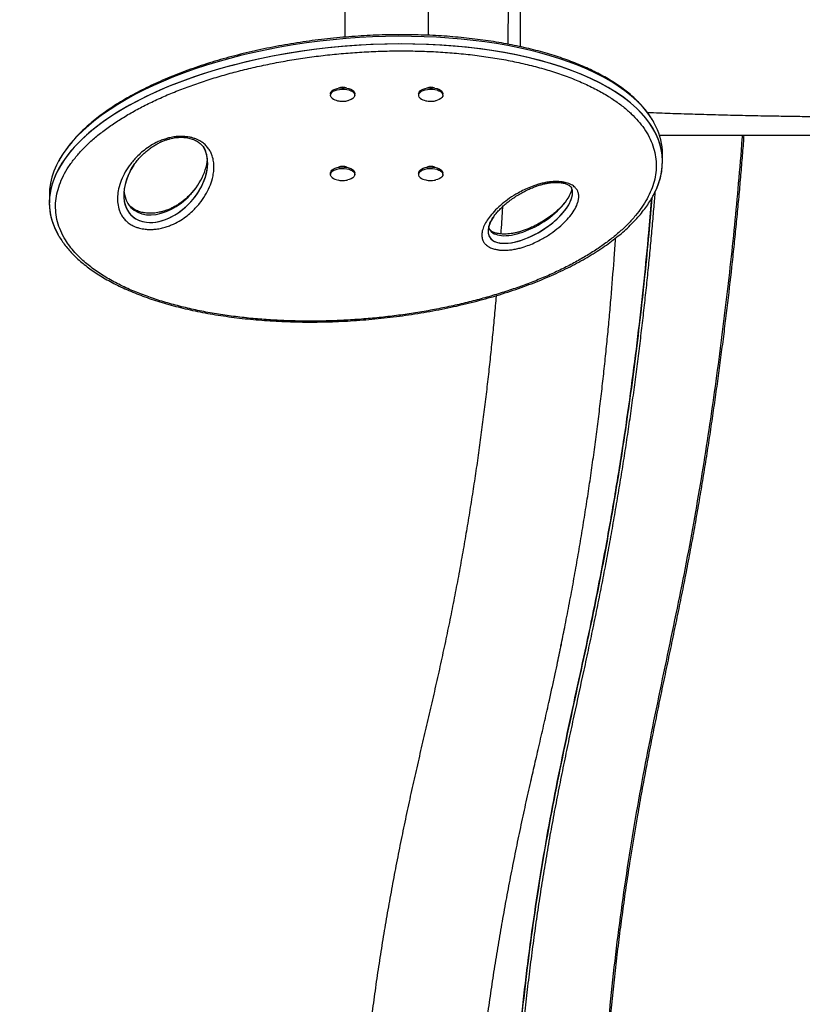
# Model space of a CAD drawing. Units: millimetres. Extents: x -80 to 426, y -60 to 480.
# Drawn here: x 141 to 163, y 149 to 177 of the extents above; entities that cross this region are included whole.
import ezdxf

# ---------------------------------------------------------------- set-up
doc = ezdxf.new("R2010")
doc.units = ezdxf.units.MM
doc.header["$LTSCALE"] = 20
doc.layers.add('CONTOUR', color=7, linetype='Continuous')

msp = doc.modelspace()

# ---------------------------------------------------------------- linework, layer by layer
at = {"layer": 'CONTOUR'}
for p, q in [((152.86441, 176.25694), (152.86441, 178.52439)), ((155.46855, 175.9331), (155.46855, 178.17277)), ((150.48941, 177.73521), (150.48941, 176.20466)), ((150.32849, 174.76743), (150.34879, 174.77329)), ((150.34879, 174.77329), (150.37103, 174.77972)), ((150.48411, 174.77946), (150.48411, 174.76689)), ((152.82849, 174.76743), (152.84879, 174.77329)), ((152.84879, 174.77329), (152.87103, 174.77972)), ((152.98411, 174.77946), (152.98411, 174.76689)), ((150.08311, 174.59738), (150.08311, 174.55679)), ((150.77071, 174.55679), (150.77071, 174.59738)), ((152.58311, 174.59738), (152.58311, 174.55679)), ((153.27071, 174.55679), (153.27071, 174.59738)), ((159.50063, 172.67292), (159.50063, 172.88943)), ((150.32849, 172.51743), (150.34879, 172.52329)), ((150.34879, 172.52329), (150.37103, 172.52972)), ((150.48411, 172.52946), (150.48411, 172.51689)), ((152.82849, 172.51743), (152.84879, 172.52329)), ((152.84879, 172.52329), (152.87103, 172.52972)), ((152.98411, 172.52946), (152.98411, 172.51689)), ((146.41474, 172.16924), (146.40621, 172.15213)), ((150.08311, 172.34738), (150.08311, 172.30679)), ((150.77071, 172.30679), (150.77071, 172.34738)), ((152.58311, 172.34738), (152.58311, 172.30679)), ((153.27071, 172.30679), (153.27071, 172.34738)), ((142.10527, 171.71808), (142.10527, 171.50157))]:
    msp.add_line(p, q, dxfattribs=at)
at = {"layer": 'CONTOUR', "flags": 128}
for points in [[(150.08311, 174.59738), (150.08434, 174.61188), (150.09719, 174.64607), (150.12354, 174.67826), (150.16231, 174.70714), (150.21191, 174.73152), (150.27032, 174.75042), (150.33513, 174.76304), (150.4037, 174.76889), (150.47323, 174.76772), (150.54086, 174.75957), (150.60382, 174.74478), (150.65954, 174.72396), (150.70574, 174.69795), (150.74052, 174.66783), (150.76246, 174.63483), (150.77067, 174.60029), (150.77071, 174.59738)], [(150.12918, 174.47084), (150.10067, 174.50257), (150.08551, 174.53651), (150.08434, 174.57129), (150.09719, 174.60547), (150.12354, 174.63766), (150.16231, 174.66654), (150.21191, 174.69093), (150.27032, 174.70982), (150.33513, 174.72245), (150.4037, 174.7283), (150.47323, 174.72712), (150.54086, 174.71897), (150.60382, 174.70419), (150.65954, 174.68336), (150.70574, 174.65736), (150.74052, 174.62724), (150.76246, 174.59423), (150.77067, 174.55969), (150.7648, 174.52503), (150.7451, 174.49168), (150.71237, 174.46098), (150.66796, 174.43421), (150.61367, 174.41246), (150.57338, 174.40127)], [(152.58311, 174.59738), (152.58434, 174.61188), (152.59719, 174.64607), (152.62354, 174.67826), (152.66231, 174.70714), (152.71191, 174.73152), (152.77032, 174.75042), (152.83513, 174.76304), (152.9037, 174.76889), (152.97323, 174.76772), (153.04086, 174.75957), (153.10382, 174.74478), (153.15954, 174.72396), (153.20574, 174.69795), (153.24052, 174.66783), (153.26246, 174.63483), (153.27067, 174.60029), (153.27071, 174.59738)], [(152.62918, 174.47084), (152.60067, 174.50257), (152.58551, 174.53651), (152.58434, 174.57129), (152.59719, 174.60547), (152.62354, 174.63766), (152.66231, 174.66654), (152.71191, 174.69093), (152.77032, 174.70982), (152.83513, 174.72245), (152.9037, 174.7283), (152.97323, 174.72712), (153.04086, 174.71897), (153.10382, 174.70419), (153.15954, 174.68336), (153.20574, 174.65736), (153.24052, 174.62724), (153.26246, 174.59423), (153.27067, 174.55969), (153.2648, 174.52503), (153.2451, 174.49168), (153.21237, 174.46098), (153.16796, 174.43421), (153.11367, 174.41246), (153.07338, 174.40127)], [(150.08311, 172.34738), (150.08434, 172.36188), (150.09719, 172.39607), (150.12354, 172.42826), (150.16231, 172.45714), (150.21191, 172.48152), (150.27032, 172.50042), (150.33513, 172.51304), (150.4037, 172.51889), (150.47323, 172.51772), (150.54086, 172.50957), (150.60382, 172.49478), (150.65954, 172.47396), (150.70574, 172.44795), (150.74052, 172.41783), (150.76246, 172.38483), (150.77067, 172.35029), (150.77071, 172.34738)], [(150.12918, 172.22084), (150.10067, 172.25257), (150.08551, 172.28651), (150.08434, 172.32129), (150.09719, 172.35547), (150.12354, 172.38766), (150.16231, 172.41654), (150.21191, 172.44093), (150.27032, 172.45982), (150.33513, 172.47245), (150.4037, 172.4783), (150.47323, 172.47712), (150.54086, 172.46897), (150.60382, 172.45419), (150.65954, 172.43336), (150.70574, 172.40736), (150.74052, 172.37724), (150.76246, 172.34423), (150.77067, 172.30969), (150.7648, 172.27503), (150.7451, 172.24168), (150.71237, 172.21098), (150.66796, 172.18421), (150.61367, 172.16246), (150.57338, 172.15127)], [(152.58311, 172.34738), (152.58434, 172.36188), (152.59719, 172.39607), (152.62354, 172.42826), (152.66231, 172.45714), (152.71191, 172.48152), (152.77032, 172.50042), (152.83513, 172.51304), (152.9037, 172.51889), (152.97323, 172.51772), (153.04086, 172.50957), (153.10382, 172.49478), (153.15954, 172.47396), (153.20574, 172.44795), (153.24052, 172.41783), (153.26246, 172.38483), (153.27067, 172.35029), (153.27071, 172.34738)], [(152.62918, 172.22084), (152.60067, 172.25257), (152.58551, 172.28651), (152.58434, 172.32129), (152.59719, 172.35547), (152.62354, 172.38766), (152.66231, 172.41654), (152.71191, 172.44093), (152.77032, 172.45982), (152.83513, 172.47245), (152.9037, 172.4783), (152.97323, 172.47712), (153.04086, 172.46897), (153.10382, 172.45419), (153.15954, 172.43336), (153.20574, 172.40736), (153.24052, 172.37724), (153.26246, 172.34423), (153.27067, 172.30969), (153.2648, 172.27503), (153.2451, 172.24168), (153.21237, 172.21098), (153.16796, 172.18421), (153.11367, 172.16246), (153.07338, 172.15127)]]:
    msp.add_lwpolyline(points, dxfattribs=at)
at = {"layer": 'CONTOUR'}
for centre, radius, start, end in [((150.42691, 174.52575), 0.26061, 63.637634, 116.362366), ((152.92691, 174.52575), 0.26061, 63.63767, 116.36233), ((150.36089, 174.77487), 0.38227, 232.686904, 258.583158), ((152.86089, 174.77487), 0.38227, 232.686904, 258.583158), ((150.42691, 172.27575), 0.26061, 63.637634, 116.362366), ((152.92691, 172.27575), 0.26061, 63.637594, 116.362406), ((150.36089, 172.52487), 0.38227, 232.686904, 258.583158), ((152.86089, 172.52487), 0.38227, 232.686904, 258.583158)]:
    msp.add_arc(centre, radius, start, end, dxfattribs=at)
for centre, major_axis, ratio, start_param, end_param in [((150.80295, 172.30375), (8.69165, 0.72969), 0.44362806, 0.3753006, 3.10442368), ((150.80295, 172.30375), (8.69165, 0.72969), 0.44362806, 0.3753006, 3.10436608), ((150.80295, 172.08724), (8.69165, 0.72969), 0.44362806, 0.3753006, 3.35077798), ((150.80295, 172.08724), (8.69165, 0.72969), 0.44362806, 0.3753006, 3.32881959), ((150.80295, 172.30375), (8.69165, 0.72969), 0.44362806, 6.24595873, 6.65848591), ((150.80295, 172.30375), (8.69165, 0.72969), 0.44362806, 6.24596357, 6.65848591), ((150.80295, 172.08724), (8.69165, 0.72969), 0.44362806, 6.01078381, 6.65848591), ((150.80295, 172.08724), (8.69165, 0.72969), 0.44362806, 6.00526524, 6.65848591), ((145.40667, 172.17493), (-0.95631, -1.04784), 0.67763872, 0.45844227, 2.95352191), ((145.40667, 172.17493), (-0.95631, -1.04784), 0.67763872, 0.45844227, 2.83780803), ((145.40667, 172.39144), (-0.95631, -1.04784), 0.67763872, 0.45844227, 2.40821946), ((145.40667, 172.17493), (-0.95631, -1.04784), 0.67763872, 4.93565558, 6.74162758), ((145.40667, 172.17493), (-0.95631, -1.04784), 0.67763872, 5.07868801, 6.74162758), ((155.75035, 171.23994), (1.15319, 0.71643), 0.45424633, 3.54245186, 6.27572056), ((155.75035, 171.23994), (1.15319, 0.71643), 0.45424633, 3.54245186, 6.20858408), ((155.75035, 171.45645), (1.15319, 0.71643), 0.45424633, 3.54245186, 5.85257825), ((145.40667, 172.39144), (-0.95631, -1.04784), 0.67763872, 5.7391919, 6.74162758), ((155.75035, 171.23994), (1.15319, 0.71643), 0.45424633, 2.34366125, 3.54245186), ((155.75035, 171.23994), (1.15319, 0.71643), 0.45424633, 2.57792428, 3.54245186), ((155.75035, 171.45645), (1.15319, 0.71643), 0.45424633, 3.02209998, 3.54245186)]:
    msp.add_ellipse(centre, major_axis=major_axis, ratio=ratio, start_param=start_param, end_param=end_param, dxfattribs=at)
for points, knots in [([(155.13513, 178.42277), (155.13392, 178.27032), (155.13158, 177.97448), (155.12771, 177.55348), (155.12387, 177.16352), (155.1201, 176.80229), (155.11659, 176.47929), (155.11368, 176.21608), (155.11193, 176.06609), (155.11123, 176.00592)], [0, 0, 0, 0, 0.18129031, 0.35180251, 0.5107138, 0.66126444, 0.80350133, 0.92116242, 1, 1, 1, 1]), ([(158.79038, 174.39135), (158.76734, 174.41375), (158.70067, 174.47856), (158.58186, 174.58318), (158.43048, 174.70416), (158.26781, 174.82192), (158.09422, 174.93638), (157.91001, 175.04725), (157.7156, 175.15429), (157.51143, 175.25723), (157.29798, 175.35581), (157.07576, 175.44979), (156.84537, 175.53892), (156.6074, 175.62293), (156.36121, 175.70217), (156.10646, 175.77682), (155.84252, 175.84697), (155.5703, 175.91229), (155.2901, 175.97266), (155.00233, 176.02793), (154.70744, 176.07793), (154.40595, 176.12253), (154.09847, 176.16158), (153.78571, 176.19491), (153.46784, 176.22245), (153.14458, 176.24431), (152.81617, 176.26031), (152.48332, 176.27034), (152.14712, 176.27428), (151.80794, 176.27208), (151.46617, 176.2637), (151.12225, 176.24909), (150.77667, 176.22821), (150.42994, 176.20104), (150.08264, 176.16756), (149.73537, 176.12779), (149.38878, 176.08174), (149.04353, 176.02944), (148.70033, 175.97097), (148.35991, 175.90639), (148.02301, 175.83581), (147.69037, 175.75936), (147.36259, 175.67711), (147.0401, 175.58917), (146.72336, 175.49564), (146.41301, 175.39668), (146.1098, 175.29251), (145.81443, 175.18335), (145.52748, 175.06942), (145.24954, 174.95094), (144.98112, 174.82815), (144.7227, 174.70127), (144.47472, 174.57053), (144.23754, 174.43616), (144.01152, 174.29836), (143.79694, 174.15735), (143.59407, 174.01331), (143.40312, 173.86645), (143.22429, 173.71695), (143.05776, 173.56496), (142.90353, 173.41062), (142.76258, 173.25464), (142.63503, 173.09751), (142.52159, 172.9396), (142.43016, 172.79742), (142.382, 172.7068), (142.36255, 172.6702)], [0, 0, 0, 0, 0.00699281, 0.02023083, 0.03353994, 0.04695295, 0.06046029, 0.07405254, 0.08772, 0.10145242, 0.11523887, 0.1290677, 0.14292659, 0.15680184, 0.17067508, 0.18479237, 0.19905822, 0.21347911, 0.2280581, 0.24279536, 0.25768797, 0.27272982, 0.28791147, 0.30322016, 0.31863595, 0.33422975, 0.35005901, 0.36601884, 0.38211554, 0.39835299, 0.41473314, 0.43125595, 0.44791934, 0.46471919, 0.48164925, 0.49870126, 0.51586495, 0.53312816, 0.55047694, 0.56789579, 0.58536781, 0.602875, 0.62039944, 0.63794765, 0.65552515, 0.67310609, 0.69066738, 0.70819162, 0.72566239, 0.74306453, 0.76038434, 0.77760973, 0.79473033, 0.81173755, 0.82862456, 0.84538626, 0.86201908, 0.87852087, 0.89489065, 0.91112834, 0.92723536, 0.94324038, 0.95888253, 0.97435767, 0.9896436, 1, 1, 1, 1]), ([(158.61448, 174.03017), (158.59944, 174.04431), (158.50762, 174.13067), (158.32173, 174.28523), (158.12487, 174.42308), (157.91052, 174.56027), (157.67734, 174.69651), (157.3048, 174.88068), (156.90107, 175.05), (156.47104, 175.20285), (156.01786, 175.33886), (155.54669, 175.4573), (155.05895, 175.55862), (154.55933, 175.64262), (154.04893, 175.70983), (153.53182, 175.76039), (153.00882, 175.79483), (152.48341, 175.81347), (151.95617, 175.81681), (151.43007, 175.80528), (150.90554, 175.77927), (150.38513, 175.73927), (149.86921, 175.68561), (149.36001, 175.61876), (148.85786, 175.53899), (148.3648, 175.44678), (147.88117, 175.3423), (147.40889, 175.22606), (146.94833, 175.09816), (146.50138, 174.9591), (146.06849, 174.80896), (145.65156, 174.64825), (145.25115, 174.47701), (144.86924, 174.29581), (144.50652, 174.10465), (144.16511, 173.90421), (143.84587, 173.69447), (143.55104, 173.47626), (143.28172, 173.24957), (143.04029, 173.01545), (142.82805, 172.77395), (142.64747, 172.52639), (142.50005, 172.27295), (142.38819, 172.01533), (142.3135, 171.75385), (142.27805, 171.4907), (142.28333, 171.22639), (142.33067, 170.96357), (142.42117, 170.70296), (142.54212, 170.47193), (142.68038, 170.2697), (142.8236, 170.09593), (143.01666, 169.89744), (143.27414, 169.67806), (143.60655, 169.44769), (143.97658, 169.23528), (144.36523, 169.04839), (144.7713, 168.883), (145.1868, 168.73864), (145.62321, 168.60982), (146.07597, 168.49714), (146.54385, 168.4002), (147.02273, 168.3192), (147.51161, 168.25364), (148.00689, 168.20344), (148.50783, 168.1681), (149.01134, 168.14736), (149.51687, 168.14079), (150.02177, 168.148), (150.52563, 168.16864), (151.02615, 168.20228), (151.52301, 168.24863), (152.01417, 168.30726), (152.49936, 168.37793), (152.97672, 168.4602), (153.44598, 168.55392), (153.90541, 168.65863), (154.35469, 168.77424), (154.79215, 168.90029), (155.21744, 169.03673), (155.62887, 169.18308), (156.02599, 169.33932), (156.4071, 169.50496), (156.77162, 169.68), (157.11776, 169.86387), (157.44482, 170.05658), (157.75088, 170.25749), (158.03508, 170.46659), (158.29538, 170.68308), (158.53073, 170.90694), (158.739, 171.13716), (158.91895, 171.37365), (159.0684, 171.61511), (159.186, 171.86135), (159.26968, 172.11073), (159.31805, 172.3629), (159.32944, 172.6158), (159.30261, 172.86895), (159.23661, 173.11986), (159.13082, 173.36794), (158.98924, 173.60267), (158.81896, 173.82469), (158.68276, 173.96155), (158.61448, 174.03017)], [0, 0, 0, 0, 0.00189083, 0.01154603, 0.02126449, 0.02186411, 0.03209882, 0.04240507, 0.05275364, 0.06316921, 0.07351673, 0.08392297, 0.09426961, 0.1046669, 0.11501285, 0.1254024, 0.13574782, 0.14613112, 0.15647615, 0.16685463, 0.17719939, 0.18757431, 0.1979189, 0.20829132, 0.21863583, 0.22900667, 0.23935118, 0.24972128, 0.26006587, 0.27043599, 0.28078075, 0.29115165, 0.30149669, 0.3118692, 0.32221463, 0.33258968, 0.34293563, 0.35331431, 0.36366094, 0.37404451, 0.38439199, 0.39478189, 0.40513037, 0.41552807, 0.42587764, 0.43628433, 0.44663487, 0.45705088, 0.46740207, 0.47782614, 0.48520813, 0.49261798, 0.49999992, 0.5112496, 0.52259978, 0.53348715, 0.54446034, 0.55438701, 0.56437219, 0.57429798, 0.58427525, 0.5942003, 0.60417001, 0.61409446, 0.62405761, 0.63398159, 0.64393937, 0.65386301, 0.66381658, 0.67373998, 0.68369038, 0.69361362, 0.70356176, 0.7134849, 0.72343154, 0.73335466, 0.74330049, 0.75322365, 0.76316929, 0.77309257, 0.78303865, 0.79296212, 0.80290928, 0.81283303, 0.82278198, 0.83270611, 0.84265767, 0.85258231, 0.86253743, 0.87246271, 0.88242249, 0.89234854, 0.90231418, 0.9122411, 0.92221376, 0.93214158, 0.94212204, 0.95205064, 0.96203884, 0.9719679, 0.98196242, 0.9909557, 1, 1, 1, 1]), ([(150.28657, 174.40045), (150.30811, 174.396), (150.35616, 174.38608), (150.43507, 174.38276), (150.50965, 174.38727), (150.55566, 174.3983), (150.57277, 174.4024)], [0, 0, 0, 0, 0.22820317, 0.50898391, 0.8174741, 1, 1, 1, 1]), ([(152.78657, 174.40045), (152.80811, 174.396), (152.85616, 174.38608), (152.93507, 174.38276), (153.00965, 174.38727), (153.05566, 174.3983), (153.07277, 174.4024)], [0, 0, 0, 0, 0.22820317, 0.50898391, 0.8174741, 1, 1, 1, 1]), ([(159.25823, 173.78127), (159.2563, 173.78508), (159.23007, 173.83676), (159.16838, 173.93402), (159.07255, 174.07246), (158.96388, 174.20738), (158.86819, 174.31323), (158.80791, 174.37374), (158.79038, 174.39135)], [0, 0, 0, 0, 0.01773926, 0.2409958, 0.46403494, 0.68671257, 0.90888273, 1, 1, 1, 1]), ([(166.96855, 173.92277), (166.73513, 173.92294), (166.26762, 173.92329), (165.56844, 173.92618), (164.92291, 173.93049), (164.3314, 173.93588), (163.79275, 173.94198), (163.25908, 173.94927), (162.66799, 173.95875), (162.0243, 173.97092), (161.33581, 173.98641), (160.66713, 174.00403), (160.0251, 174.02378), (159.4923, 174.04224), (159.19136, 174.05473), (159.07916, 174.05938)], [0, 0, 0, 0, 0.078651193, 0.157529869, 0.2367163, 0.299288654, 0.362339343, 0.425905332, 0.490022698, 0.578007627, 0.667451699, 0.758650366, 0.850869704, 0.944400894, 1, 1, 1, 1]), ([(144.82511, 170.75395), (144.76845, 170.76258), (144.67643, 170.7766), (144.56482, 170.81309), (144.46493, 170.85585), (144.36677, 170.91482), (144.2727, 170.99342), (144.19588, 171.08178), (144.13603, 171.17814), (144.07794, 171.31138), (144.03811, 171.48259), (144.03477, 171.69039), (144.06918, 171.90993), (144.13956, 172.14008), (144.25349, 172.37882), (144.40883, 172.61157), (144.58288, 172.80795), (144.76003, 172.9694), (144.93181, 173.09709), (145.10065, 173.1952), (145.25442, 173.26582), (145.3834, 173.3136), (145.52438, 173.3526), (145.66297, 173.37714), (145.79283, 173.38758), (145.89743, 173.38739), (145.9935, 173.37984), (146.08, 173.36679), (146.17128, 173.34557), (146.25969, 173.31619), (146.35938, 173.27173), (146.45747, 173.21083), (146.55145, 173.12923), (146.62782, 173.03745), (146.68666, 172.93722), (146.73555, 172.81622), (146.76899, 172.67459), (146.77944, 172.51292), (146.76628, 172.35122), (146.72769, 172.16347), (146.65595, 171.95041), (146.53638, 171.71456), (146.37577, 171.48496), (146.19703, 171.29187), (146.01573, 171.13377), (145.84023, 171.00954), (145.66895, 170.91582), (145.51504, 170.85016), (145.3889, 170.80718), (145.25182, 170.77299), (145.11697, 170.7523), (144.99031, 170.74502), (144.89642, 170.74696), (144.84211, 170.75228), (144.82511, 170.75395)], [0, 0, 0, 0, 0.0137345, 0.02230483, 0.03088201, 0.04436579, 0.05787734, 0.07351356, 0.08921128, 0.10488958, 0.13710073, 0.16943277, 0.20172301, 0.23977182, 0.27796689, 0.31612372, 0.35412018, 0.37803642, 0.4019825, 0.42581466, 0.43823133, 0.45063784, 0.46318081, 0.47569791, 0.48472662, 0.49374809, 0.49997636, 0.5073636, 0.51475271, 0.52338868, 0.53203174, 0.54583345, 0.55966417, 0.5758526, 0.59210461, 0.60833681, 0.63340804, 0.65855749, 0.68374674, 0.70887239, 0.74659531, 0.7844635, 0.82228477, 0.85994343, 0.88358081, 0.90724933, 0.93079, 0.94259616, 0.9543924, 0.96631604, 0.97821695, 0.98709148, 0.99595993, 1, 1, 1, 1]), ([(144.39731, 172.39419), (144.40611, 172.41184), (144.43369, 172.46711), (144.49274, 172.56077), (144.57344, 172.67318), (144.66619, 172.78237), (144.76674, 172.88468), (144.86964, 172.97607), (144.9693, 173.05387), (145.06377, 173.11811), (145.1577, 173.17349), (145.25115, 173.22096), (145.34253, 173.26082), (145.43213, 173.2932), (145.52012, 173.31904), (145.60578, 173.33857), (145.68846, 173.35211), (145.76812, 173.36006), (145.84471, 173.36275), (145.92012, 173.36049), (145.9929, 173.35303), (146.06313, 173.34028), (146.12966, 173.32287), (146.19377, 173.30051), (146.25485, 173.27326), (146.31172, 173.24155), (146.36324, 173.20581), (146.40583, 173.16888), (146.4488, 173.1226), (146.48659, 173.07112), (146.51489, 173.02287), (146.52698, 172.99161), (146.5312, 172.98069)], [0, 0, 0, 0, 0.02972789, 0.09309356, 0.16015156, 0.22392278, 0.28482261, 0.34333789, 0.39084309, 0.43277968, 0.47101642, 0.50665151, 0.53804226, 0.56683997, 0.593301, 0.61743914, 0.63952957, 0.65997883, 0.67927592, 0.69772533, 0.71720567, 0.73581727, 0.75537209, 0.776187, 0.79859185, 0.82273719, 0.84852091, 0.87549859, 0.90381124, 0.94046994, 0.97920371, 1, 1, 1, 1]), ([(161.76441, 173.42277), (161.76182, 173.38653), (161.72969, 172.93744), (161.65716, 172.08833), (161.54447, 170.8755), (161.41802, 169.67531), (161.27671, 168.45666), (161.12059, 167.22353), (160.95142, 165.98773), (160.76916, 164.75081), (160.57144, 163.51094), (160.35447, 162.25659), (160.1139, 160.97624), (159.84772, 159.66793), (159.56671, 158.33061), (159.28336, 156.97327), (159.00882, 155.59729), (158.75543, 154.21151), (158.52516, 152.81681), (158.31982, 151.41319), (158.1402, 149.99185), (157.98764, 148.54327), (157.86319, 147.06882), (157.76793, 145.57067), (157.70311, 144.06129), (157.66914, 142.54216), (157.66676, 141.01274), (157.69664, 139.47115), (157.75942, 137.9165), (157.85556, 136.3475), (157.98583, 134.76544), (158.15129, 133.17156), (158.35272, 131.56862), (158.57433, 130.07435), (158.80484, 128.69591), (159.0349, 127.43745), (159.28167, 126.18886), (159.54301, 124.95452), (159.81682, 123.7406), (160.09757, 122.54649), (160.37947, 121.37042), (160.65614, 120.21143), (160.91939, 119.0688), (161.14397, 118.02273), (161.32997, 117.06181), (161.48076, 116.178), (161.60867, 115.28394), (161.71343, 114.38174), (161.79371, 113.50504), (161.85264, 112.65832), (161.89229, 111.83849), (161.91266, 111.00629), (161.91258, 110.14719), (161.89122, 109.25246), (161.84787, 108.32303), (161.77896, 107.33656), (161.68027, 106.30492), (161.54652, 105.23608), (161.38181, 104.16607), (161.18647, 103.09446), (160.96109, 102.02013), (160.70249, 100.94432), (160.4073, 99.86829), (160.07238, 98.79649), (159.70119, 97.73602), (159.30325, 96.70315), (158.88444, 95.70673), (158.44841, 94.74705), (157.99723, 93.80767), (157.68746, 93.18862), (157.53246, 92.87887)], [0, 0, 0, 0, 0.00176506, 0.02187735, 0.04021916, 0.05859117, 0.07694118, 0.09521286, 0.11334946, 0.13100933, 0.14857559, 0.16611793, 0.18370692, 0.20171542, 0.21980534, 0.23794097, 0.25608621, 0.27421414, 0.2920037, 0.30978813, 0.32757803, 0.34538118, 0.36354887, 0.38169837, 0.39981006, 0.41787005, 0.43589851, 0.45392882, 0.47199539, 0.49009, 0.50825832, 0.52649542, 0.54479535, 0.56315079, 0.57760278, 0.59207138, 0.60655115, 0.62104401, 0.63555989, 0.65009373, 0.66462536, 0.67912943, 0.69358057, 0.70795477, 0.71918728, 0.73036398, 0.74148665, 0.75252552, 0.76342255, 0.77315552, 0.78275463, 0.79238932, 0.80224446, 0.81248777, 0.82309272, 0.83391677, 0.84590652, 0.85786008, 0.8697859, 0.88171295, 0.89367084, 0.90568895, 0.91779299, 0.9300009, 0.94224039, 0.95437101, 0.96604152, 0.97744306, 0.98871348, 1, 1, 1, 1]), ([(161.80797, 173.42277), (161.80215, 173.34493), (161.7828, 173.08593), (161.74689, 172.64091), (161.7001, 172.08773), (161.64986, 171.5294), (161.5962, 170.96609), (161.53891, 170.39763), (161.45777, 169.63309), (161.36955, 168.85895), (161.2743, 168.07576), (161.19935, 167.48395), (161.12086, 166.88781), (161.0388, 166.28741), (160.95317, 165.68285), (160.86371, 165.07411), (160.7701, 164.46122), (160.67206, 163.84421), (160.56932, 163.22313), (160.46162, 162.59807), (160.34871, 161.96911), (160.23042, 161.33637), (160.10641, 160.70001), (159.97725, 160.06008), (159.84436, 159.4165), (159.70894, 158.76919), (159.57221, 158.11807), (159.43539, 157.46303), (159.29967, 156.80395), (159.16625, 156.14072), (159.03634, 155.47322), (158.91106, 154.80136), (158.75048, 153.89972), (158.60018, 152.98937), (158.46131, 152.07045), (158.36314, 151.37701), (158.27124, 150.67936), (158.18588, 149.97754), (158.10736, 149.27161), (158.03571, 148.56171), (157.97097, 147.84796), (157.91317, 147.1305), (157.86235, 146.40945), (157.81856, 145.68494), (157.78184, 144.95708), (157.75227, 144.22598), (157.7299, 143.49177), (157.71485, 142.75452), (157.70722, 142.01429), (157.70711, 141.27112), (157.71461, 140.52511), (157.72979, 139.77632), (157.75272, 139.02485), (157.78343, 138.2708), (157.82196, 137.51428), (157.8683, 136.75541), (157.94056, 135.74084), (158.02867, 134.72265), (158.13289, 133.70199), (158.21918, 132.93549), (158.31368, 132.16821), (158.41644, 131.40039), (158.52758, 130.6322), (158.64669, 129.86438), (158.77325, 129.09783), (158.90681, 128.33334), (159.04688, 127.57179), (159.193, 126.81407), (159.34468, 126.06116), (159.50143, 125.31411), (159.6627, 124.57423), (159.82792, 123.84252), (159.9958, 123.11834), (160.16513, 122.40113), (160.3347, 121.69031), (160.50332, 120.98517), (160.66929, 120.28521), (160.83091, 119.58987), (160.98645, 118.89857), (161.13411, 118.21109), (161.27268, 117.52494), (161.40082, 116.83649), (161.51722, 116.14244), (161.62024, 115.43905), (161.70915, 114.72547), (161.78459, 114.00316), (161.84666, 113.27285), (161.89564, 112.53541), (161.9305, 111.79092), (161.94932, 111.03909), (161.9515, 110.28046), (161.93753, 109.51594), (161.90844, 108.74659), (161.86447, 107.97316), (161.80538, 107.19612), (161.73022, 106.41595), (161.63816, 105.63327), (161.52896, 104.84875), (161.40306, 104.06298), (161.26066, 103.27651), (161.10235, 102.48986), (160.9276, 101.70428), (160.73534, 100.9213), (160.52479, 100.14204), (160.29483, 99.36787), (160.04565, 98.59964), (159.77825, 97.83775), (159.49382, 97.08223), (159.19288, 96.33326), (158.87538, 95.59136), (158.54224, 94.85656), (158.10845, 93.94161), (157.77582, 93.27646), (157.56346, 92.85181)], [0, 0, 0, 0, 0.00376229, 0.01251881, 0.02127534, 0.03003188, 0.03878843, 0.04754498, 0.05630153, 0.07381523, 0.08257177, 0.09132831, 0.10008484, 0.10884138, 0.11759791, 0.12635446, 0.13511101, 0.14386756, 0.15262413, 0.16138069, 0.17013726, 0.17889384, 0.18765041, 0.19640697, 0.20516351, 0.21392003, 0.22267655, 0.23143307, 0.24018959, 0.24894612, 0.25770266, 0.26645922, 0.27521578, 0.29272968, 0.30148626, 0.31024285, 0.31899944, 0.32775604, 0.33651264, 0.34526924, 0.35402584, 0.36278244, 0.37153904, 0.38029564, 0.38905224, 0.39780885, 0.40656545, 0.41532206, 0.42407867, 0.43283529, 0.44159192, 0.45034855, 0.45910518, 0.46786182, 0.47661845, 0.48537509, 0.49413172, 0.51164602, 0.52040263, 0.52915923, 0.53791583, 0.54667243, 0.55542901, 0.56418556, 0.57294209, 0.58169864, 0.59045524, 0.5992119, 0.60796867, 0.61672556, 0.6254826, 0.63423964, 0.64299657, 0.6517548, 0.66051312, 0.66926983, 0.67802652, 0.6867832, 0.69553989, 0.70429658, 0.71305319, 0.72180985, 0.73056672, 0.73932395, 0.74808121, 0.75683839, 0.76559553, 0.77435265, 0.7831099, 0.7918673, 0.80062472, 0.80938205, 0.81813927, 0.82689647, 0.8356537, 0.84441473, 0.85317566, 0.86193309, 0.87069052, 0.87944797, 0.8882054, 0.89696268, 0.90571984, 0.91447695, 0.92323672, 0.93199655, 0.94075357, 0.94951056, 0.95826753, 0.9670245, 0.97578137, 0.98453809, 1, 1, 1, 1]), ([(159.41201, 173.42277), (159.4556, 173.42277), (159.62059, 173.42277), (159.93447, 173.42277), (160.34481, 173.42277), (160.77419, 173.42277), (161.21712, 173.42277), (161.67367, 173.42277), (162.13992, 173.42277), (162.61603, 173.42277), (163.09734, 173.42277), (163.58484, 173.42277), (164.07313, 173.42277), (164.56412, 173.42277), (165.05178, 173.42277), (165.53893, 173.42277), (166.01913, 173.42277), (166.49601, 173.42277), (166.81106, 173.42277), (166.96855, 173.42277)], [0, 0, 0, 0, 0.02412285, 0.09130745, 0.15799491, 0.22383451, 0.28919625, 0.3534098, 0.4171898, 0.47957409, 0.54159011, 0.60201586, 0.6621532, 0.7205546, 0.77875461, 0.83511502, 0.89136086, 0.94569696, 1, 1, 1, 1]), ([(150.28657, 172.15045), (150.30811, 172.146), (150.35616, 172.13608), (150.43507, 172.13276), (150.50965, 172.13727), (150.55566, 172.1483), (150.57277, 172.1524)], [0, 0, 0, 0, 0.22820317, 0.50898391, 0.8174741, 1, 1, 1, 1]), ([(152.78657, 172.15045), (152.80811, 172.146), (152.85616, 172.13608), (152.93507, 172.13276), (153.00965, 172.13727), (153.05566, 172.1483), (153.07277, 172.1524)], [0, 0, 0, 0, 0.22820317, 0.50898391, 0.8174741, 1, 1, 1, 1]), ([(146.25533, 171.91663), (146.23004, 171.88438), (146.17698, 171.8167), (146.0838, 171.71749), (145.97954, 171.62054), (145.87468, 171.53546), (145.77457, 171.46438), (145.68096, 171.40674), (145.58813, 171.35751), (145.49685, 171.31622), (145.40867, 171.28227), (145.31895, 171.25452), (145.22906, 171.23287), (145.14032, 171.21745), (145.05807, 171.20826), (144.97691, 171.20428), (144.8998, 171.20575), (144.84164, 171.21106), (144.79907, 171.21704), (144.7557, 171.22457), (144.699, 171.23787), (144.63568, 171.25825), (144.57614, 171.28312), (144.51999, 171.31277), (144.46746, 171.34729), (144.41889, 171.38686), (144.37657, 171.43029), (144.34286, 171.47208), (144.32747, 171.4984), (144.32189, 171.50795)], [0, 0, 0, 0, 0.06991502, 0.14669508, 0.21973173, 0.2894782, 0.34429623, 0.39286466, 0.43708566, 0.47823015, 0.51344996, 0.54623509, 0.58064647, 0.60933137, 0.63587765, 0.66055391, 0.68630341, 0.70853864, 0.71647434, 0.7286227, 0.75264786, 0.77729636, 0.80352539, 0.83199841, 0.86328146, 0.89775361, 0.93544987, 0.97655617, 1, 1, 1, 1]), ([(154.73145, 170.18991), (154.69394, 170.2018), (154.63017, 170.22202), (154.55792, 170.2614), (154.49583, 170.3059), (154.44288, 170.36232), (154.39506, 170.4447), (154.3711, 170.54614), (154.37872, 170.67729), (154.42087, 170.82079), (154.50039, 170.97421), (154.61371, 171.13452), (154.76002, 171.30089), (154.9447, 171.47089), (155.1582, 171.63219), (155.37074, 171.76441), (155.57134, 171.87021), (155.754, 171.95145), (155.92698, 172.01302), (156.08384, 172.05668), (156.2204, 172.0854), (156.36432, 172.10435), (156.4968, 172.10957), (156.61133, 172.10306), (156.69727, 172.09087), (156.77665, 172.07262), (156.84834, 172.04899), (156.9172, 172.01719), (156.97536, 171.98008), (157.03292, 171.93046), (157.08084, 171.86719), (157.1146, 171.7868), (157.12839, 171.70011), (157.12302, 171.60854), (157.09467, 171.48616), (157.02905, 171.33441), (156.91096, 171.15715), (156.75601, 170.97934), (156.56684, 170.80186), (156.33847, 170.62779), (156.11287, 170.48873), (155.90458, 170.38136), (155.72263, 170.30243), (155.55095, 170.2432), (155.39615, 170.20181), (155.26249, 170.17508), (155.12203, 170.15797), (154.99249, 170.15395), (154.88022, 170.16136), (154.79761, 170.17343), (154.75003, 170.18528), (154.73145, 170.18991)], [0, 0, 0, 0, 0.01286761, 0.02187592, 0.03089099, 0.04440153, 0.05793827, 0.0807073, 0.10353427, 0.13418745, 0.1649563, 0.19568574, 0.23310793, 0.27067252, 0.30820994, 0.34559493, 0.36929897, 0.39303084, 0.41667035, 0.43095642, 0.44522884, 0.45969347, 0.47412033, 0.48362545, 0.4931233, 0.4999934, 0.50899617, 0.51800267, 0.5271682, 0.5363412, 0.55132003, 0.56633083, 0.58404565, 0.60182988, 0.61959249, 0.65573105, 0.69200362, 0.7282218, 0.76856033, 0.80897225, 0.84926633, 0.87262257, 0.89600676, 0.91929573, 0.93317744, 0.94704589, 0.96109649, 0.97511234, 0.9845407, 0.99396226, 1, 1, 1, 1]), ([(154.60281, 170.91656), (154.60425, 170.92051), (154.61533, 170.9509), (154.6462, 171.00995), (154.6979, 171.09404), (154.76295, 171.18115), (154.84087, 171.27146), (154.93298, 171.36552), (155.03607, 171.45998), (155.15098, 171.55411), (155.27487, 171.64435), (155.40792, 171.72994), (155.54518, 171.80785), (155.67888, 171.87484), (155.8039, 171.93007), (155.9178, 171.97363), (156.02734, 172.00913), (156.13129, 172.03709), (156.22948, 172.05788), (156.32072, 172.07195), (156.4064, 172.0802), (156.48564, 172.08304), (156.55843, 172.08101), (156.62401, 172.07463), (156.6837, 172.06447), (156.737, 172.0506), (156.78483, 172.03306), (156.82658, 172.01258), (156.86202, 171.98965), (156.89031, 171.96571), (156.91107, 171.94091), (156.91921, 171.92857), (156.92344, 171.91747), (156.92447, 171.91476)], [0, 0, 0, 0, 0.007133134, 0.0549164, 0.103195218, 0.152761369, 0.204251688, 0.258165291, 0.315010171, 0.369617551, 0.427423818, 0.482309641, 0.534638668, 0.584844681, 0.625030718, 0.660611102, 0.692995159, 0.723161692, 0.748915609, 0.772607972, 0.7940269, 0.813399052, 0.831110872, 0.84765212, 0.862793719, 0.878325274, 0.89421108, 0.911009335, 0.929120524, 0.948793649, 0.970064348, 0.992695209, 1, 1, 1, 1]), ([(142.33179, 170.64226), (142.34356, 170.61937), (142.37999, 170.54855), (142.45381, 170.43248), (142.5524, 170.29435), (142.66298, 170.15966), (142.78436, 170.0286), (142.91646, 169.90152), (143.05922, 169.77829), (143.21278, 169.65849), (143.37753, 169.54182), (143.55321, 169.42849), (143.7395, 169.31874), (143.93603, 169.2128), (144.14239, 169.11092), (144.35813, 169.01333), (144.58276, 168.92028), (144.81574, 168.83199), (145.05644, 168.74873), (145.30498, 168.67048), (145.56169, 168.59691), (145.8271, 168.52801), (146.1009, 168.46391), (146.38249, 168.40482), (146.67156, 168.35087), (146.96771, 168.30219), (147.27051, 168.25892), (147.57944, 168.2212), (147.8939, 168.18915), (148.21327, 168.16293), (148.53797, 168.14244), (148.86753, 168.12782), (149.20161, 168.11919), (149.5388, 168.11667), (149.87876, 168.12029), (150.22109, 168.13011), (150.56536, 168.14618), (150.9111, 168.16851), (151.25779, 168.19714), (151.60489, 168.23207), (151.95179, 168.27329), (152.29789, 168.32079), (152.64251, 168.37452), (152.98498, 168.43443), (153.3246, 168.50043), (153.66064, 168.57242), (153.99237, 168.65029), (154.31916, 168.73392), (154.64039, 168.8232), (154.95556, 168.91799), (155.26411, 169.01816), (155.56545, 169.12351), (155.85892, 169.23384), (156.1439, 169.34891), (156.4198, 169.46849), (156.6861, 169.59235), (156.94229, 169.72024), (157.18795, 169.85193), (157.42269, 169.98719), (157.64617, 170.1258), (157.85808, 170.26755), (158.05816, 170.41223), (158.2462, 170.55965), (158.422, 170.70961), (158.5854, 170.86195), (158.73625, 171.01642), (158.87392, 171.17247), (158.99816, 171.32961), (159.10831, 171.48762), (159.19418, 171.62515), (159.23822, 171.71101), (159.25455, 171.74286)], [0, 0, 0, 0, 0.00600317, 0.01857683, 0.03113887, 0.04367546, 0.05617322, 0.06862035, 0.08100865, 0.09348779, 0.10606469, 0.11873306, 0.13148656, 0.14431844, 0.15722137, 0.17018715, 0.18320674, 0.19627018, 0.2093667, 0.22247383, 0.23571481, 0.24913568, 0.26269458, 0.27639787, 0.29024913, 0.30424938, 0.31839685, 0.33268691, 0.34711194, 0.36166002, 0.37632239, 0.39124077, 0.4062758, 0.42143374, 0.43671842, 0.45213197, 0.46767469, 0.48334508, 0.49913975, 0.51505347, 0.53107913, 0.54720784, 0.56342902, 0.57973046, 0.59609854, 0.61251839, 0.62897409, 0.64544896, 0.66194037, 0.6784347, 0.69493112, 0.71141218, 0.7278603, 0.74425908, 0.76059328, 0.77684909, 0.79301429, 0.8090783, 0.8250323, 0.84086918, 0.85658351, 0.87217137, 0.8876302, 0.90295858, 0.91815595, 0.93322242, 0.94815994, 0.96279474, 0.97726216, 0.9915657, 1, 1, 1, 1]), ([(155.07882, 93.58952), (155.26225, 93.94378), (155.62911, 94.65228), (156.1562, 95.72702), (156.65035, 96.81774), (157.11032, 97.9239), (157.49816, 98.96736), (157.82072, 99.94353), (158.08948, 100.84739), (158.33323, 101.75779), (158.55387, 102.67165), (158.75663, 103.62298), (158.93696, 104.61007), (159.09018, 105.6315), (159.20985, 106.65015), (159.29667, 107.66422), (159.35272, 108.67211), (159.37907, 109.67201), (159.37563, 110.66168), (159.3407, 111.63882), (159.27452, 112.60184), (159.17919, 113.5502), (159.05803, 114.48286), (158.91271, 115.39867), (158.74238, 116.2955), (158.55376, 117.18129), (158.35267, 118.066), (158.12396, 119.03628), (157.87117, 120.09846), (157.60067, 121.25801), (157.33662, 122.4346), (157.07718, 123.63068), (156.83509, 124.80884), (156.61377, 125.96573), (156.40926, 127.09835), (156.21476, 128.24037), (156.03139, 129.38797), (155.86136, 130.53681), (155.70691, 131.68607), (155.55262, 132.97737), (155.40867, 134.40648), (155.28516, 135.9705), (155.19562, 137.52542), (155.13844, 139.08091), (155.11367, 140.63563), (155.1228, 142.18775), (155.16601, 143.72587), (155.24125, 145.24968), (155.34756, 146.75785), (155.48451, 148.24893), (155.65035, 149.72118), (155.84382, 151.17398), (156.06512, 152.60631), (156.31291, 154.01864), (156.58372, 155.41095), (156.87081, 156.7764), (157.16439, 158.11735), (157.44924, 159.43452), (157.71186, 160.73546), (157.96567, 162.10094), (158.21112, 163.52608), (158.44341, 165.00495), (158.64805, 166.45961), (158.8277, 167.8877), (158.98397, 169.28687), (159.10144, 170.5046), (159.17044, 171.28561), (159.19553, 171.60908), (159.19767, 171.63659)], [0, 0, 0, 0, 0.01342484, 0.02684957, 0.04027311, 0.05369582, 0.06711972, 0.07767202, 0.08823122, 0.09879791, 0.10937085, 0.11994716, 0.13175104, 0.14355385, 0.15535636, 0.16716088, 0.17896741, 0.19077461, 0.20258156, 0.21438887, 0.22619744, 0.23800789, 0.24982093, 0.26163489, 0.27344527, 0.28524745, 0.29703604, 0.3088139, 0.3236126, 0.33841177, 0.35321521, 0.36802108, 0.38282375, 0.39627792, 0.40973282, 0.42319353, 0.43666334, 0.45014239, 0.46362798, 0.47711596, 0.49566205, 0.51420715, 0.53275069, 0.55129229, 0.57020891, 0.58912271, 0.60803602, 0.62694822, 0.64585705, 0.66476224, 0.68366427, 0.70252183, 0.7213759, 0.74022641, 0.75907336, 0.77791657, 0.79641966, 0.81491877, 0.83341476, 0.85190694, 0.87391221, 0.89591182, 0.91791017, 0.93990181, 0.9618853, 0.98386244, 0.99862762, 1, 1, 1, 1]), ([(159.19661, 171.63487), (159.17258, 171.34049), (159.11853, 170.67842), (159.01695, 169.62152), (158.89443, 168.47174), (158.75526, 167.29943), (158.59999, 166.11011), (158.42916, 164.91809), (158.24189, 163.72292), (158.03824, 162.51546), (157.81651, 161.28319), (157.57044, 160.02174), (157.29828, 158.73605), (157.01318, 157.42751), (156.72815, 156.10282), (156.45402, 154.76016), (156.20242, 153.40711), (155.97512, 152.04405), (155.77416, 150.67142), (155.59834, 149.28241), (155.44698, 147.8681), (155.32194, 146.42797), (155.22519, 144.96445), (155.15785, 143.49378), (155.12067, 142.018), (155.11481, 140.53048), (155.14025, 139.02461), (155.19687, 137.50303), (155.28527, 135.97222), (155.40631, 134.43546), (155.56105, 132.88989), (155.75059, 131.33017), (155.94761, 129.93727), (156.13883, 128.70813), (156.31539, 127.64266), (156.50456, 126.56359), (156.70544, 125.47929), (156.91759, 124.40017), (157.14087, 123.33587), (157.36869, 122.29129), (157.59967, 121.26504), (157.83537, 120.25223), (158.07199, 119.25504), (158.30319, 118.28006), (158.51581, 117.35399), (158.70586, 116.47403), (158.87136, 115.62885), (159.01271, 114.78661), (159.13119, 113.94199), (159.22516, 113.12145), (159.29556, 112.32491), (159.3442, 111.54762), (159.37267, 110.75595), (159.38037, 109.94214), (159.36703, 109.10283), (159.33201, 108.24078), (159.27185, 107.33257), (159.18212, 106.38327), (159.05841, 105.39667), (158.90294, 104.40607), (158.71573, 103.41384), (158.49658, 102.41698), (158.24471, 101.40968), (157.95896, 100.38845), (157.63295, 99.35749), (157.26465, 98.32389), (156.85863, 97.30636), (156.42827, 96.31885), (155.98605, 95.37535), (155.53551, 94.46986), (155.2301, 93.88113), (155.07882, 93.58949)], [0, 0, 0, 0, 0.01456019, 0.03274657, 0.05094375, 0.0691901, 0.0874443, 0.10553763, 0.1231362, 0.1408136, 0.15870285, 0.17666491, 0.19491849, 0.21317271, 0.23146106, 0.24976684, 0.26807321, 0.28605295, 0.30403315, 0.32200354, 0.33995891, 0.35828908, 0.3766335, 0.3948843, 0.41295532, 0.43100758, 0.44922418, 0.46753645, 0.48577974, 0.50398871, 0.52220319, 0.54048944, 0.55893874, 0.57122434, 0.58374971, 0.59653097, 0.60951205, 0.62258839, 0.63564152, 0.64859994, 0.66149365, 0.67440927, 0.6873435, 0.70020496, 0.7128214, 0.72431602, 0.73540556, 0.74632087, 0.75710737, 0.76770543, 0.77721697, 0.78668704, 0.79621913, 0.80592037, 0.81588375, 0.82606043, 0.83633788, 0.84771908, 0.85915748, 0.87060632, 0.88204845, 0.89351567, 0.90514473, 0.91703481, 0.92915235, 0.94146218, 0.95389506, 0.96597049, 0.97768171, 0.98894458, 1, 1, 1, 1]), ([(155.14715, 93.54578), (155.178, 93.6051), (155.33222, 93.90169), (155.60814, 94.43641), (155.96698, 95.15408), (156.31293, 95.87828), (156.64477, 96.60936), (156.96088, 97.34764), (157.2599, 98.09323), (157.53907, 98.84671), (157.79794, 99.60755), (158.03684, 100.37498), (158.25649, 101.14777), (158.45869, 101.92399), (158.64389, 102.70216), (158.81056, 103.48157), (158.95824, 104.26124), (159.08648, 105.04053), (159.19503, 105.81876), (159.28433, 106.59529), (159.35453, 107.3694), (159.40634, 108.14003), (159.44046, 108.90614), (159.45751, 109.6671), (159.45733, 110.29634), (159.44581, 110.92121), (159.42282, 111.54148), (159.37696, 112.27757), (159.31379, 113.00517), (159.23451, 113.72386), (159.14057, 114.43321), (159.03258, 115.1329), (158.90996, 115.8216), (158.77451, 116.50163), (158.62945, 117.1771), (158.4771, 117.85256), (158.3188, 118.53275), (158.15626, 119.21951), (157.99184, 119.91325), (157.82725, 120.61444), (157.66395, 121.32216), (157.50276, 122.03636), (157.34394, 122.75732), (157.18699, 123.48549), (157.03319, 124.22059), (156.88435, 124.96252), (156.74069, 125.71081), (156.60157, 126.46499), (156.46677, 127.2243), (156.3365, 127.9873), (156.16918, 129.00807), (156.01271, 130.0311), (155.86978, 131.05359), (155.76993, 131.82027), (155.67783, 132.58606), (155.59394, 133.35022), (155.51833, 134.11262), (155.45096, 134.8732), (155.39175, 135.63183), (155.34061, 136.3884), (155.29741, 137.14281), (155.26201, 137.89497), (155.23429, 138.64477), (155.21418, 139.3921), (155.20166, 140.13681), (155.1968, 140.87872), (155.19969, 141.61768), (155.21035, 142.35356), (155.22867, 143.08629), (155.25448, 143.81583), (155.28753, 144.54215), (155.3277, 145.26511), (155.37491, 145.98457), (155.42912, 146.70037), (155.4903, 147.41235), (155.55828, 148.12044), (155.63292, 148.82457), (155.71405, 149.52467), (155.80153, 150.22068), (155.89534, 150.91247), (155.99544, 151.59995), (156.1018, 152.28299), (156.21433, 152.9615), (156.3327, 153.63553), (156.45658, 154.30512), (156.5857, 154.97032), (156.71963, 155.6312), (156.85704, 156.28793), (157.04321, 157.15829), (157.23136, 158.02121), (157.41599, 158.87692), (157.5512, 159.51497), (157.68173, 160.14923), (157.80602, 160.7796), (157.92453, 161.40602), (158.03782, 162.02842), (158.14638, 162.64671), (158.25071, 163.26073), (158.35073, 163.87042), (158.44622, 164.4758), (158.53712, 165.07697), (158.62339, 165.67411), (158.70521, 166.26717), (158.7828, 166.85592), (158.85627, 167.44017), (158.92573, 168.0196), (158.99123, 168.59411), (159.05285, 169.16374), (159.11066, 169.7285), (159.16476, 170.28852), (159.21518, 170.84349), (159.25962, 171.36016), (159.2858, 171.68912), (159.29756, 171.83694)], [0, 0, 0, 0, 0.0022407, 0.01120355, 0.02016657, 0.02912974, 0.03809505, 0.04706025, 0.05602369, 0.06498729, 0.07395086, 0.08291439, 0.09187786, 0.10084146, 0.10980527, 0.11876925, 0.12773326, 0.13669725, 0.14566119, 0.15462508, 0.1635932, 0.17256135, 0.18152516, 0.19048895, 0.19945281, 0.20393435, 0.21289831, 0.22186223, 0.23082603, 0.23978976, 0.24875341, 0.25771707, 0.26668071, 0.27564393, 0.28460687, 0.29356979, 0.3025329, 0.31149606, 0.32045925, 0.32942243, 0.33838691, 0.34735134, 0.35631457, 0.36527785, 0.37424112, 0.3832044, 0.39216764, 0.40113087, 0.41009397, 0.41905693, 0.4280198, 0.44594587, 0.45490876, 0.46387169, 0.47283466, 0.48179768, 0.4907607, 0.4997237, 0.50868671, 0.5176497, 0.52661269, 0.53557567, 0.54453865, 0.55350162, 0.5624646, 0.57142759, 0.58039057, 0.58935355, 0.59831653, 0.6072795, 0.61624246, 0.62520542, 0.63416838, 0.64313134, 0.6520943, 0.66105726, 0.67002021, 0.67898316, 0.6879461, 0.69690905, 0.705872, 0.71483494, 0.72379788, 0.73276081, 0.74172373, 0.75068665, 0.75964954, 0.76861242, 0.77757528, 0.79550141, 0.80446428, 0.81342718, 0.82239012, 0.83135307, 0.84031601, 0.84927894, 0.85824185, 0.86720477, 0.87616768, 0.88513059, 0.8940935, 0.9030564, 0.9120193, 0.9209822, 0.9299451, 0.93890801, 0.94787092, 0.95683383, 0.96579673, 0.97475962, 0.98372252, 0.99268542, 1, 1, 1, 1]), ([(156.77031, 171.56022), (156.74949, 171.53301), (156.70518, 171.4751), (156.62288, 171.3856), (156.52548, 171.29092), (156.41724, 171.19668), (156.30256, 171.10704), (156.18493, 171.02478), (156.06066, 170.94711), (155.92907, 170.8742), (155.79463, 170.80897), (155.66877, 170.7551), (155.5548, 170.7129), (155.44848, 170.67972), (155.34735, 170.65409), (155.25282, 170.63505), (155.16098, 170.62227), (155.07399, 170.61562), (154.99154, 170.61454), (154.91863, 170.61817), (154.85321, 170.62589), (154.79572, 170.63709), (154.75965, 170.64725), (154.74256, 170.65313), (154.74029, 170.65391)], [0, 0, 0, 0, 0.06158366, 0.13105529, 0.20323869, 0.27871029, 0.35045161, 0.41811862, 0.48226291, 0.5500832, 0.61448411, 0.66872424, 0.71455525, 0.75549388, 0.79296132, 0.82645291, 0.85560344, 0.88627219, 0.91200651, 0.9356619, 0.95742396, 0.97769668, 0.99703841, 1, 1, 1, 1]), ([(154.96363, 171.4046), (154.95474, 171.26273), (154.93854, 171.00445), (154.92056, 170.73919), (154.91246, 170.61963)], [0, 0, 0, 0, 0.549304, 1, 1, 1, 1]), ([(154.74029, 170.65391), (154.73213, 170.65689), (154.70801, 170.66573), (154.67393, 170.68219), (154.64081, 170.70305), (154.61442, 170.72517), (154.59395, 170.74882), (154.5814, 170.76793), (154.57746, 170.77964), (154.57635, 170.78296)], [0, 0, 0, 0, 0.0717231, 0.21207516, 0.3576482, 0.51711827, 0.6989872, 0.91481943, 1, 1, 1, 1]), ([(156.62094, 158.92905), (156.65651, 159.10229), (156.73481, 159.48375), (156.84837, 160.06782), (156.96338, 160.68249), (157.07251, 161.29258), (157.17628, 161.89841), (157.27481, 162.49998), (157.36819, 163.09718), (157.4565, 163.6899), (157.53988, 164.27802), (157.61845, 164.86143), (157.69232, 165.44004), (157.76157, 166.01374), (157.8263, 166.58245), (157.88662, 167.14607), (157.94268, 167.70455), (157.99462, 168.25776), (158.05871, 168.98858), (158.11483, 169.70732), (158.15561, 170.26912), (158.16937, 170.47269), (158.17142, 170.50305)], [0, 0, 0, 0, 0.04158098, 0.09156291, 0.14154475, 0.1915265, 0.24150817, 0.29148982, 0.34147146, 0.39145309, 0.44143472, 0.49141634, 0.54139795, 0.59137956, 0.64136117, 0.69134277, 0.74132435, 0.79130592, 0.84128747, 0.94125553, 0.99123753, 1, 1, 1, 1]), ([(154.78074, 168.86664), (154.7804, 168.86239), (154.7654, 168.67762), (154.73209, 168.30727), (154.68022, 167.75559), (154.62357, 167.19813), (154.5626, 166.6358), (154.49708, 166.06842), (154.42691, 165.49612), (154.35195, 164.91893), (154.27207, 164.33692), (154.18714, 163.75015), (154.09701, 163.1587), (154.00155, 162.56267), (153.90065, 161.96213), (153.79421, 161.35715), (153.68202, 160.74769), (153.56382, 160.13369), (153.43939, 159.51511), (153.30838, 158.89187), (153.17133, 158.2641), (153.02908, 157.63196), (152.88277, 156.99574), (152.73355, 156.35586), (152.58358, 155.71241), (152.43596, 155.06535), (152.29224, 154.41453), (152.1533, 153.75965), (152.01956, 153.1006), (151.89095, 152.43731), (151.76762, 151.7697), (151.64985, 151.09767), (151.53786, 150.42114), (151.43187, 149.74003), (151.33209, 149.05431), (151.23874, 148.36389), (151.15199, 147.66883), (151.07198, 146.96927), (150.99882, 146.26534), (150.93265, 145.5572), (150.87361, 144.84496), (150.82185, 144.1288), (150.7775, 143.40886), (150.74078, 142.68528), (150.71154, 141.9583), (150.69109, 141.22751), (150.68021, 140.72516), (150.67853, 140.46551), (150.67844, 140.4516)], [0, 0, 0, 0, 0.00053397, 0.02321984, 0.04590571, 0.06859158, 0.09127746, 0.11396335, 0.13664925, 0.15933515, 0.18202106, 0.20470698, 0.2273929, 0.25007883, 0.27276477, 0.29545072, 0.3181367, 0.34082272, 0.36350877, 0.38619484, 0.40888086, 0.43156682, 0.45425268, 0.47693846, 0.49962418, 0.52230991, 0.54499568, 0.56768151, 0.59036735, 0.61305321, 0.63573909, 0.658425, 0.68111094, 0.7037969, 0.72648288, 0.7491689, 0.77185492, 0.79454095, 0.81722698, 0.83991301, 0.86259904, 0.88528508, 0.90797112, 0.93065717, 0.95334323, 0.9760293, 0.9987154, 1, 1, 1, 1]), ([(155.76659, 155.08846), (155.78665, 155.17612), (155.826, 155.34805), (155.89071, 155.6253), (155.95663, 155.91057), (156.04817, 156.30831), (156.1612, 156.80243), (156.27784, 157.32051), (156.37554, 157.76272), (156.45348, 158.12168), (156.522, 158.44317), (156.56978, 158.67116), (156.59875, 158.811), (156.612, 158.87542), (156.61994, 158.91457), (156.62349, 158.93227), (156.62561, 158.94302), (156.62735, 158.95195), (156.6292, 158.96169), (156.63025, 158.96782), (156.63008, 158.96763), (156.62999, 158.96754)], [0, 0, 0, 0, 0.08351961, 0.16380248, 0.24123915, 0.31634968, 0.46323962, 0.60677348, 0.70030238, 0.78909032, 0.87242825, 0.93822231, 0.95989383, 0.97484801, 0.98074813, 0.98318053, 0.98540663, 0.98757725, 0.98985427, 0.99523518, 1, 1, 1, 1]), ([(156.62998, 158.96796), (156.62954, 158.9663), (156.62786, 158.96011), (156.62404, 158.94196), (156.62123, 158.92869)], [0, 0, 0, 0, 0.26874622, 1, 1, 1, 1]), ([(153.88408, 93.69832), (153.90586, 93.73855), (154.0548, 94.01364), (154.32815, 94.52521), (154.69783, 95.23649), (155.05635, 95.95376), (155.40092, 96.6782), (155.72858, 97.41088), (156.03635, 98.1528), (156.32431, 98.90297), (156.59224, 99.66067), (156.84084, 100.42445), (157.07216, 101.19254), (157.28908, 101.96287), (157.48906, 102.73507), (157.6674, 103.50886), (157.82083, 104.28312), (157.94876, 105.05724), (158.05162, 105.8304), (158.1297, 106.60167), (158.18405, 107.36975), (158.21625, 108.13303), (158.22707, 108.89014), (158.21692, 109.63965), (158.1857, 110.38036), (158.1325, 111.1112), (158.0575, 111.83103), (157.96167, 112.53844), (157.84632, 113.23267), (157.71313, 113.9137), (157.56549, 114.58318), (157.41207, 115.24786), (157.25864, 115.91359), (157.10427, 116.58408), (156.94914, 117.26255), (156.79369, 117.94963), (156.63849, 118.64598), (156.4845, 119.35081), (156.3326, 120.06357), (156.18359, 120.7841), (156.03828, 121.51203), (155.89655, 122.24691), (155.75829, 122.98819), (155.62331, 123.73568), (155.49148, 124.48914), (155.36273, 125.24779), (155.23698, 126.01097), (155.11435, 126.77743), (154.99494, 127.54597), (154.87876, 128.31552), (154.76562, 129.08494), (154.6562, 129.85371), (154.55157, 130.62153), (154.45292, 131.38813), (154.36173, 132.15333), (154.27915, 132.91682), (154.20632, 133.67824), (154.14354, 134.43731), (154.09023, 135.19396), (154.04591, 135.94811), (154.00981, 136.69978), (153.98159, 137.44892), (153.96145, 138.19537), (153.9495, 138.93896), (153.94592, 139.67951), (153.95077, 140.41689), (153.96388, 141.151), (153.98509, 141.88177), (154.01425, 142.60913), (154.0512, 143.33303), (154.09585, 144.05329), (154.16552, 145.00861), (154.25019, 145.9561), (154.34954, 146.89504), (154.43132, 147.59481), (154.52031, 148.29002), (154.61645, 148.9805), (154.7194, 149.66627), (154.8288, 150.3474), (154.94428, 151.02395), (155.0655, 151.69602), (155.19204, 152.36372), (155.32348, 153.02716), (155.45952, 153.68655), (155.60031, 154.34161), (155.70772, 154.82848), (155.76845, 155.09598), (155.78017, 155.1476)], [0, 0, 0, 0, 0.002029001, 0.013875124, 0.025721375, 0.037567799, 0.049414442, 0.061261352, 0.073108437, 0.084964105, 0.096811098, 0.108657994, 0.120504886, 0.132351946, 0.144199515, 0.156047744, 0.167896301, 0.179744551, 0.191592656, 0.203440646, 0.215288574, 0.227136477, 0.238984421, 0.250832428, 0.262680505, 0.274528645, 0.286376784, 0.298224909, 0.310072809, 0.32192039, 0.333767107, 0.345613172, 0.357459207, 0.369305489, 0.381152041, 0.392998745, 0.404845503, 0.416692188, 0.428538833, 0.440385473, 0.45223726, 0.464083868, 0.475930461, 0.487777063, 0.499623648, 0.511470132, 0.523316497, 0.535162678, 0.547008743, 0.558854762, 0.570700797, 0.582546877, 0.594393014, 0.606239215, 0.618085491, 0.62993184, 0.641778262, 0.65362467, 0.66547104, 0.677317365, 0.689163645, 0.701009917, 0.712856196, 0.724702482, 0.736548775, 0.748395064, 0.760241343, 0.772087611, 0.783933868, 0.79578012, 0.80762637, 0.819472621, 0.843166658, 0.855012909, 0.866859161, 0.878705414, 0.890551663, 0.902397893, 0.914244104, 0.926090297, 0.937936472, 0.949782629, 0.96162877, 0.973474899, 0.985321016, 0.997167109, 1, 1, 1, 1])]:
    msp.add_open_spline(points, degree=3, knots=knots, dxfattribs=at)

doc.saveas('drawing.dxf')
